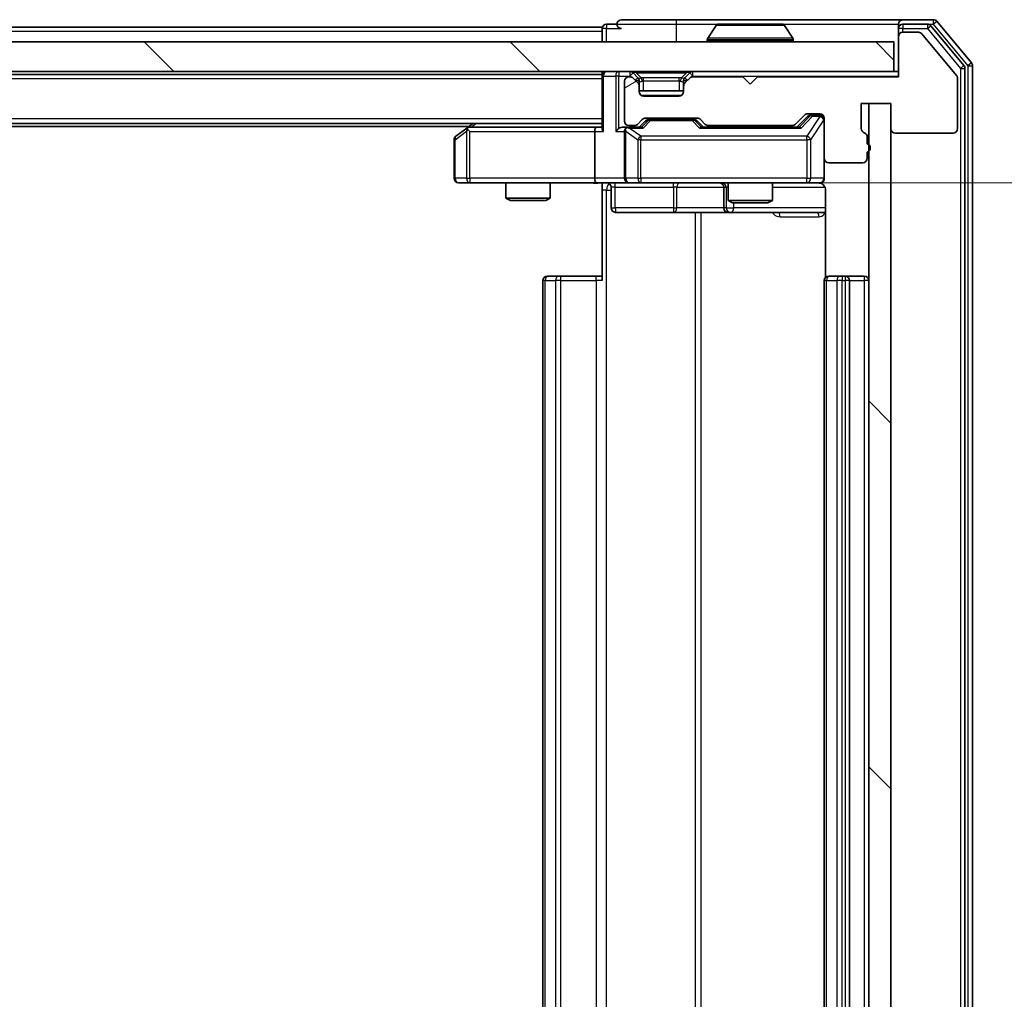
# Model space of a CAD drawing. Units: millimetres. Extents: x 0 to 8858, y 0 to 1546.
# Drawn here: x 2465 to 2531, y 1240 to 1306 of the extents above; entities that cross this region are included whole.
import ezdxf

# ---------------------------------------------------------------- set-up
doc = ezdxf.new("R2010")
doc.units = ezdxf.units.MM
doc.header["$LTSCALE"] = 2.5
doc.layers.get('Defpoints').update_dxf_attribs({"lineweight": 25})
for name, color, linetype, lineweight in [('Dimension (ISO)', 7, 'Continuous', 18), ('Dimension (ISO) @ 1', 7, 'Continuous', 18), ('Hatch (ISO)', 1, 'Continuous', 18), ('Visible (ISO)', 7, 'Continuous', 35), ('Visible Narrow (ISO)', 7, 'Continuous', 25)]:
    doc.layers.add(name, color=color, linetype=linetype, lineweight=lineweight)
doc.styles.add('Note Text (TK)', font='MS PGothic.ttf')
doc.dimstyles.new('Default - Method 1b (TK)', dxfattribs={"dimscale": 2.5, "dimtxt": 2.5, "dimasz": 2.5, "dimexe": 1, "dimexo": 1.5, "dimgap": 1, "dimtad": 1, "dimrnd": 1e-08, "dimdsep": 46, "dimtxsty": 'Note Text (TK)', "dimcen": 0.09, "dimdle": 5, "dimclrd": 100, "dimclre": 100, "dimclrt": 7, "dimadec": 1, "dimazin": 1, "dimtfac": 1, "dimtmove": 0, "dimatfit": 3, "dimfxl": 1, "dimtolj": 1, "dimlwd": -1, "dimlwe": -1, "dimarcsym": 0})
pattern_1 = [(135.0002, (907.75, -44), (-12.3478, -12.3479), [])]

# ---------------------------------------------------------------- blocks, each defined once
blk = doc.blocks.new('*D108')
at = {"layer": 'Defpoints', "color": 0}
for p in [(2503.469, 1295.437), (2503.469, 1184.937), (2607.969, 1184.937)]:
    blk.add_point(p, dxfattribs=at)
at = {"layer": 'Dimension (ISO)', "color": 100}
for p, q in [((2511.719, 1295.437), (2613.469, 1295.437)), ((2607.969, 1281.687), (2607.969, 1198.687)), ((2511.719, 1184.937), (2613.469, 1184.937))]:
    blk.add_line(p, q, dxfattribs=at)
for points in [[(2605.677, 1281.687), (2610.26, 1281.687), (2607.969, 1295.437)], [(2605.677, 1198.687), (2610.26, 1198.687), (2607.969, 1184.937)]]:
    blk.add_solid(points, dxfattribs=at)
at = {"layer": 'Dimension (ISO)', "color": 7, "insert": (2595.594, 1219.719), "char_height": 13.75, "attachment_point": 4, "rotation": 90, "style": 'Note Text (TK)'}
blk.add_mtext('\\A1;110.5', dxfattribs=at)

msp = doc.modelspace()

# ---------------------------------------------------------------- hatches: boundary and pattern name
at = {"layer": 'Hatch (ISO)'}
h = msp.add_hatch(dxfattribs=at)
h.set_pattern_fill('ANSI31', color=256, scale=139.7, angle=-14.999978, style=0)
h.set_pattern_definition([(30, (907.75, -44), (-8.73126, 15.12297), [])])
edge = h.paths.add_edge_path()
edge.add_line((2521.7444, 1298.0703), (2521.7444, 1298.5218))
edge.add_ellipse((2521.4444, 1298.5218), major_axis=(0, 0.3), ratio=1, start_angle=270, end_angle=340.528779)
edge.add_ellipse((2521.6444, 1299.0875), major_axis=(-0.2828, 0.1), ratio=1, start_angle=19.471221, end_angle=90, ccw=False)
edge.add_line((2521.3444, 1299.0875), (2521.3444, 1300.7875))
edge.add_line((2521.3444, 1300.7875), (2523.3444, 1300.7875))
edge.add_line((2523.3444, 1300.7875), (2523.3444, 1299.0875))
edge.add_ellipse((2523.6444, 1299.0875), major_axis=(0, -0.3), ratio=1, start_angle=270, end_angle=360)
edge.add_line((2523.6444, 1298.7875), (2527.5444, 1298.7875))
edge.add_ellipse((2527.5444, 1299.0875), major_axis=(0.3, 0), ratio=1, start_angle=270, end_angle=360)
edge.add_line((2527.8444, 1299.0875), (2527.8444, 1302.4789))
edge.add_ellipse((2527.5444, 1302.4789), major_axis=(0, 0.3), ratio=1, start_angle=270, end_angle=309.805571)
edge.add_line((2527.7749, 1302.6709), (2525.4344, 1305.4795))
edge.add_ellipse((2525.2039, 1305.2875), major_axis=(-0.1921, 0.2305), ratio=1, start_angle=270, end_angle=320.194429)
edge.add_line((2525.2039, 1305.5875), (2524.1444, 1305.5875))
edge.add_ellipse((2524.1444, 1305.2875), major_axis=(-0.3, 0), ratio=1, start_angle=270, end_angle=360)
edge.add_line((2523.8444, 1305.2875), (2523.8444, 1302.5875))
edge.add_line((2523.8444, 1302.5875), (2514.3444, 1302.5875))
edge.add_line((2514.3444, 1302.5875), (2513.8444, 1302.0875))
edge.add_line((2513.8444, 1302.0875), (2513.3444, 1302.5875))
edge.add_line((2513.3444, 1302.5875), (2509.9687, 1302.5875))
edge.add_ellipse((2509.9687, 1302.2875), major_axis=(-0.3, 0), ratio=1, start_angle=270, end_angle=315)
edge.add_line((2509.7566, 1302.4996), (2509.4323, 1302.1754))
edge.add_ellipse((2509.6444, 1301.9632), major_axis=(-0.2121, -0.2121), ratio=1, start_angle=270, end_angle=315)
edge.add_line((2509.3444, 1301.9632), (2509.3444, 1301.5875))
edge.add_ellipse((2509.0444, 1301.5875), major_axis=(0, -0.3), ratio=1, start_angle=0, end_angle=90, ccw=False)
edge.add_line((2509.0444, 1301.2875), (2506.6444, 1301.2875))
edge.add_ellipse((2506.6444, 1301.5875), major_axis=(-0.3, 0), ratio=1, start_angle=0, end_angle=90, ccw=False)
edge.add_line((2506.3444, 1301.5875), (2506.3444, 1301.9632))
edge.add_ellipse((2506.0444, 1301.9632), major_axis=(0, 0.3), ratio=1, start_angle=270, end_angle=315)
edge.add_line((2506.2566, 1302.1754), (2505.9323, 1302.4996))
edge.add_ellipse((2505.7202, 1302.2875), major_axis=(-0.2121, 0.2121), ratio=1, start_angle=270, end_angle=315)
edge.add_line((2505.7202, 1302.5875), (2505.6444, 1302.5875))
edge.add_ellipse((2505.6444, 1302.2875), major_axis=(-0.3, 0), ratio=1, start_angle=270, end_angle=360)
edge.add_line((2505.3444, 1302.2875), (2505.3444, 1299.5875))
edge.add_ellipse((2505.6444, 1299.5875), major_axis=(0, -0.3), ratio=1, start_angle=270, end_angle=360)
edge.add_line((2505.6444, 1299.2875), (2506.0202, 1299.2875))
edge.add_ellipse((2506.0202, 1299.5875), major_axis=(0.3, 0), ratio=1, start_angle=270, end_angle=315)
edge.add_line((2506.2323, 1299.3754), (2506.5566, 1299.6996))
edge.add_ellipse((2506.7687, 1299.4875), major_axis=(0.2121, 0.2121), ratio=1, start_angle=45, end_angle=90, ccw=False)
edge.add_line((2506.7687, 1299.7875), (2510.2702, 1299.7875))
edge.add_ellipse((2510.2702, 1299.4875), major_axis=(0.3, 0), ratio=1, start_angle=45, end_angle=90, ccw=False)
edge.add_line((2510.4823, 1299.6996), (2510.8066, 1299.3754))
edge.add_ellipse((2511.0187, 1299.5875), major_axis=(0.2121, -0.2121), ratio=1, start_angle=270, end_angle=315)
edge.add_line((2511.0187, 1299.2875), (2516.6702, 1299.2875))
edge.add_ellipse((2516.6702, 1299.5875), major_axis=(0.3, 0), ratio=1, start_angle=270, end_angle=315)
edge.add_line((2516.8823, 1299.3754), (2517.5066, 1299.9996))
edge.add_ellipse((2517.7187, 1299.7875), major_axis=(0.2121, 0.2121), ratio=1, start_angle=45, end_angle=90, ccw=False)
edge.add_line((2517.7187, 1300.0875), (2518.5444, 1300.0875))
edge.add_ellipse((2518.5444, 1299.7875), major_axis=(0.3, 0), ratio=1, start_angle=0, end_angle=90, ccw=False)
edge.add_line((2518.8444, 1299.7875), (2518.8444, 1297.0875))
edge.add_ellipse((2519.1444, 1297.0875), major_axis=(0, -0.3), ratio=1, start_angle=270, end_angle=360)
edge.add_line((2519.1444, 1296.7875), (2521.4444, 1296.7875))
edge.add_ellipse((2521.4444, 1297.0875), major_axis=(0.3, 0), ratio=1, start_angle=270, end_angle=360)
edge.add_line((2521.7444, 1297.0875), (2521.7444, 1297.5046))
edge.add_ellipse((2521.6444, 1297.7875), major_axis=(0.2828, 0.1), ratio=1, start_angle=270, end_angle=411.057559)
h = msp.add_hatch(dxfattribs=at)
h.set_pattern_fill('ANSI31', color=256, scale=139.7, angle=90.00021, style=0)
h.set_pattern_definition(pattern_1)
h.paths.add_polyline_path([(2234.1444, 1304.9375), (2234.1444, 1302.9375), (2523.5444, 1302.9375), (2523.5444, 1304.9375)])
h = msp.add_hatch(dxfattribs=at)
h.set_pattern_fill('ANSI31', color=256, scale=139.7, angle=90.00021, style=0)
h.set_pattern_definition(pattern_1)
h.paths.add_polyline_path([(2523.3444, 1300.7875), (2521.8444, 1300.7875), (2521.8444, 1179.5875), (2523.3444, 1179.5875)])

# ---------------------------------------------------------------- linework, layer by layer
at = {"layer": 'Visible (ISO)'}
for p, q in [((2503.8444, 1305.9375), (2253.8444, 1305.9375)), ((2503.8444, 1305.6375), (2503.8444, 1305.9375)), ((2504.8444, 1306.1375), (2504.1444, 1306.1375)), ((2508.8444, 1306.4375), (2505.1444, 1306.4375)), ((2524.1444, 1306.4375), (2508.8444, 1306.4375)), ((2511.5353, 1306.0465), (2510.9768, 1305.1872)), ((2515.9859, 1306.1375), (2511.703, 1306.1375)), ((2516.1536, 1306.0465), (2516.7121, 1305.1872)), ((2523.8444, 1305.8375), (2523.8444, 1306.1375)), ((2523.8444, 1305.8375), (2523.8444, 1305.2875)), ((2526.2039, 1306.4375), (2524.1444, 1306.4375)), ((2525.8031, 1306.1375), (2524.1444, 1306.1375)), ((2528.2749, 1303.3399), (2526.0335, 1306.0295)), ((2528.7749, 1303.5209), (2526.4344, 1306.3295)), ((2503.8444, 1305.6375), (2503.8444, 1304.9375)), ((2523.8444, 1305.2875), (2523.8444, 1302.5875)), ((2525.2039, 1305.5875), (2524.1444, 1305.5875)), ((2527.7749, 1302.6709), (2525.4344, 1305.4795)), ((2523.5444, 1304.9375), (2234.1444, 1304.9375)), ((2510.9444, 1305.0375), (2510.9444, 1305.0782)), ((2516.7444, 1305.0375), (2516.7444, 1305.0782)), ((2523.5444, 1302.9375), (2523.5444, 1304.9375)), ((2528.3444, 1177.2271), (2528.3444, 1303.1479)), ((2528.8444, 1177.0461), (2528.8444, 1303.3289)), ((2234.1444, 1302.9375), (2523.5444, 1302.9375)), ((2503.8444, 1302.7375), (2253.8444, 1302.7375)), ((2503.8444, 1302.9375), (2503.8444, 1302.7375)), ((2503.8444, 1302.6375), (2503.8444, 1302.7375)), ((2503.8444, 1302.6375), (2503.8444, 1299.0996)), ((2505.7202, 1302.5875), (2505.6444, 1302.5875)), ((2506.2566, 1302.5254), (2505.9323, 1302.8496)), ((2506.2566, 1302.1754), (2505.9323, 1302.4996)), ((2506.277, 1302.5049), (2506.2566, 1302.5254)), ((2509.4323, 1302.5254), (2509.4119, 1302.5049)), ((2509.7566, 1302.8496), (2509.4323, 1302.5254)), ((2509.7566, 1302.4996), (2509.4323, 1302.1754)), ((2513.3444, 1302.5875), (2509.9687, 1302.5875)), ((2513.8444, 1302.0875), (2513.3444, 1302.5875)), ((2514.3444, 1302.5875), (2513.8444, 1302.0875)), ((2523.8444, 1302.5875), (2514.3444, 1302.5875)), ((2523.8444, 1302.9375), (2523.5444, 1302.9375)), ((2527.8444, 1299.0875), (2527.8444, 1302.4789)), ((2505.3444, 1302.2875), (2505.3444, 1299.5875)), ((2506.3444, 1301.9632), (2506.3444, 1302.3132)), ((2506.3444, 1301.5875), (2506.3444, 1301.9632)), ((2509.3444, 1302.3132), (2509.3444, 1301.9632)), ((2509.3444, 1301.9632), (2509.3444, 1301.5875)), ((2509.3444, 1301.6375), (2506.3444, 1301.6375)), ((2509.0444, 1301.2875), (2506.6444, 1301.2875)), ((2521.3444, 1299.0875), (2521.3444, 1300.7875)), ((2521.3444, 1300.7875), (2523.3444, 1300.7875)), ((2523.3444, 1300.7875), (2521.8444, 1300.7875)), ((2521.8444, 1300.7875), (2521.8444, 1179.5875)), ((2523.3444, 1300.7875), (2523.3444, 1299.0875)), ((2523.3444, 1179.5875), (2523.3444, 1300.7875)), ((2516.8823, 1299.3754), (2517.5066, 1299.9996)), ((2516.9944, 1299.1875), (2517.7066, 1299.8996)), ((2517.7187, 1300.0875), (2518.5444, 1300.0875)), ((2518.0552, 1299.9875), (2517.9187, 1299.9875)), ((2518.5444, 1299.9875), (2518.0552, 1299.9875)), ((2503.8444, 1299.4375), (2253.8444, 1299.4375)), ((2494.8444, 1299.2375), (2262.8444, 1299.2375)), ((2494.6978, 1299.1275), (2493.9644, 1298.5775)), ((2495.1111, 1299.4375), (2494.6978, 1299.1275)), ((2503.4687, 1299.1875), (2494.8778, 1299.1875)), ((2503.8444, 1299.1875), (2503.4687, 1299.1875)), ((2505.6444, 1299.1875), (2505.2687, 1299.1875)), ((2505.6444, 1299.2875), (2506.0202, 1299.2875)), ((2506.5205, 1299.1875), (2505.6444, 1299.1875)), ((2506.2323, 1299.3754), (2506.5566, 1299.6996)), ((2506.3444, 1299.1875), (2506.7566, 1299.5996)), ((2506.7687, 1299.7875), (2510.2702, 1299.7875)), ((2507.1122, 1299.6875), (2506.9687, 1299.6875)), ((2509.9267, 1299.6875), (2507.1122, 1299.6875)), ((2510.0701, 1299.6875), (2509.9267, 1299.6875)), ((2510.2823, 1299.5996), (2510.6944, 1299.1875)), ((2510.4823, 1299.6996), (2510.8066, 1299.3754)), ((2517.1705, 1299.1875), (2510.5183, 1299.1875)), ((2511.0187, 1299.2875), (2516.6702, 1299.2875)), ((2512.3444, 1299.2875), (2512.3444, 1299.1875)), ((2515.3444, 1299.2875), (2515.3444, 1299.1875)), ((2518.8444, 1299.7875), (2518.8444, 1297.0875)), ((2494.9078, 1298.8875), (2494.7522, 1299.0431)), ((2503.3444, 1298.8875), (2503.3444, 1295.7375)), ((2505.3444, 1298.8875), (2505.3444, 1295.7375)), ((2521.7444, 1298.0703), (2521.7444, 1298.5218)), ((2523.6444, 1298.7875), (2527.5444, 1298.7875)), ((2493.8444, 1298.3375), (2493.8444, 1295.7375)), ((2521.7444, 1297.0875), (2521.7444, 1297.5046)), ((2518.8444, 1295.7375), (2518.8444, 1297.0875)), ((2519.1444, 1296.7875), (2521.4444, 1296.7875)), ((2494.1444, 1295.4375), (2494.9078, 1295.4375)), ((2494.9078, 1295.4375), (2503.4687, 1295.4375)), ((2497.3444, 1295.4375), (2497.3444, 1294.3909)), ((2500.3444, 1295.4375), (2500.3444, 1294.3909)), ((2505.6444, 1295.4375), (2503.4687, 1295.4375)), ((2503.8444, 1295.4298), (2503.8444, 1294.9375)), ((2504.4458, 1295.1375), (2504.4458, 1293.7375)), ((2505.6444, 1295.4375), (2506.4627, 1295.4375)), ((2506.4627, 1295.4375), (2517.659, 1295.4375)), ((2512.0499, 1295.1375), (2512.0499, 1293.7375)), ((2512.3444, 1295.4375), (2512.3444, 1294.2409)), ((2515.3444, 1295.4375), (2515.3444, 1294.2409)), ((2517.659, 1295.4375), (2518.5444, 1295.4375)), ((2503.8444, 1288.8375), (2503.8444, 1294.9375)), ((2518.9343, 1294.9375), (2518.9343, 1289.0516)), ((2497.3444, 1294.3909), (2500.3444, 1294.3909)), ((2497.6512, 1294.2375), (2497.3444, 1294.3909)), ((2500.0377, 1294.2375), (2497.6512, 1294.2375)), ((2500.0377, 1294.2375), (2500.3444, 1294.3909)), ((2512.3444, 1294.2409), (2515.3444, 1294.2409)), ((2512.6512, 1294.0875), (2512.3444, 1294.2409)), ((2515.0377, 1294.0875), (2512.6512, 1294.0875)), ((2515.0377, 1294.0875), (2515.3444, 1294.2409)), ((2504.7458, 1293.4375), (2508.6754, 1293.4375)), ((2508.6754, 1293.4375), (2512.3499, 1293.4375)), ((2512.3499, 1293.4375), (2512.5215, 1293.4375)), ((2512.5215, 1293.4375), (2518.9343, 1293.4375)), ((2499.8444, 1288.8375), (2499.8444, 1191.5375)), ((2500.1444, 1289.1375), (2500.203, 1289.1375)), ((2500.9101, 1289.1375), (2500.203, 1289.1375)), ((2500.9101, 1289.1375), (2501.0515, 1289.1375)), ((2503.4302, 1289.1375), (2501.0515, 1289.1375)), ((2503.4302, 1289.1375), (2503.8444, 1289.1375)), ((2518.8444, 1288.8375), (2518.8444, 1191.5375)), ((2519.1444, 1289.1375), (2519.203, 1289.1375)), ((2519.9101, 1289.1375), (2519.203, 1289.1375)), ((2519.9101, 1289.1375), (2520.0515, 1289.1375)), ((2520.2444, 1289.1375), (2520.0515, 1289.1375)), ((2521.5444, 1289.1375), (2520.2444, 1289.1375)), ((2520.5444, 1191.5375), (2520.5444, 1288.8375))]:
    msp.add_line(p, q, dxfattribs=at)
for centre, radius, start, end in [((2504.1444, 1305.8375), 0.3, 90, 180), ((2505.1444, 1306.1375), 0.3, 90, 180), ((2505.1444, 1306.1375), 0.3, 180, 270), ((2511.703, 1305.9375), 0.2, 90, 146.976132), ((2515.9859, 1305.9375), 0.2, 33.023868, 90), ((2524.1444, 1306.1375), 0.3, 90, 180), ((2524.1444, 1305.8375), 0.3, 90, 180), ((2525.8031, 1305.8375), 0.3, 39.805571, 90), ((2526.2039, 1306.1375), 0.3, 39.805571, 90), ((2511.1444, 1305.0782), 0.2, 146.976132, 180), ((2516.5444, 1305.0782), 0.2, 0, 33.023868), ((2524.1444, 1305.2875), 0.3, 90, 180), ((2525.2039, 1305.2875), 0.3, 39.805571, 90), ((2511.0444, 1305.0375), 0.1, 180, 270), ((2516.6444, 1305.0375), 0.1, 270, 0), ((2528.0444, 1303.1479), 0.3, 0, 39.805571), ((2528.5444, 1303.3289), 0.3, 0, 39.805571), ((2504.1444, 1302.6375), 0.3, 90, 180), ((2505.6444, 1302.2875), 0.3, 90, 180), ((2505.7202, 1302.6375), 0.3, 45, 90), ((2505.7202, 1302.2875), 0.3, 45, 90), ((2506.0444, 1302.3132), 0.3, 0, 45), ((2509.6444, 1302.3132), 0.3, 135, 180), ((2509.9687, 1302.6375), 0.3, 90, 135), ((2509.9687, 1302.2875), 0.3, 90, 135), ((2527.5444, 1302.4789), 0.3, 0, 39.805571), ((2506.0444, 1301.9632), 0.3, 0, 45), ((2509.6444, 1301.9632), 0.3, 135, 180), ((2506.6444, 1301.5875), 0.3, 180, 270), ((2509.0444, 1301.5875), 0.3, 270, 0), ((2517.7187, 1299.7875), 0.3, 90, 135), ((2518.5444, 1299.7875), 0.3, 0, 90), ((2518.5444, 1299.6875), 0.3, 0, 90), ((2494.8778, 1298.8875), 0.3, 113.437984, 126.869898), ((2494.8778, 1298.8875), 0.3, 90, 113.437984), ((2505.6444, 1299.5875), 0.3, 180, 270), ((2505.6444, 1298.8875), 0.3, 90, 113.437985), ((2506.0202, 1299.5875), 0.3, 270, 315), ((2506.7687, 1299.4875), 0.3, 90, 135), ((2510.2702, 1299.4875), 0.3, 45, 90), ((2511.0187, 1299.5875), 0.3, 225, 270), ((2516.6702, 1299.5875), 0.3, 270, 315), ((2494.1444, 1298.3375), 0.3, 126.869898, 180), ((2505.6444, 1298.8875), 0.3, 148.755545, 180), ((2521.6444, 1299.0875), 0.3, 180, 250.528779), ((2521.4444, 1298.5218), 0.3, 0, 70.528779), ((2523.6444, 1299.0875), 0.3, 180, 270), ((2527.5444, 1299.0875), 0.3, 270, 0), ((2521.6444, 1297.7875), 0.3, 289.471221, 70.528779), ((2519.1444, 1297.0875), 0.3, 180, 270), ((2521.4444, 1297.0875), 0.3, 270, 0), ((2494.1444, 1295.7375), 0.3, 180, 270), ((2504.1458, 1295.1375), 0.3, 0, 90), ((2505.6444, 1295.7375), 0.3, 180, 270), ((2511.7499, 1295.1375), 0.3, 0, 90), ((2518.3444, 1294.9375), 0.5, 75.524484, 90), ((2518.5444, 1295.7375), 0.3, 270, 0), ((2504.7458, 1293.7375), 0.3, 180, 270), ((2512.3499, 1293.7375), 0.3, 180, 270), ((2500.1444, 1288.8375), 0.3, 90, 180), ((2519.1444, 1288.8375), 0.3, 90, 180), ((2520.2444, 1288.8375), 0.3, 0, 90), ((2521.5444, 1288.8375), 0.3, 0, 90)]:
    msp.add_arc(centre, radius, start, end, dxfattribs=at)
for centre, major_axis, ratio, start_param, end_param in [((2517.9187, 1299.6875), (-0.3, 0), 0.9998508, 4.712389, 5.4978618), ((2503.4687, 1298.8875), (0, -0.3), 0.4142136, 3.1415927, 4.712389), ((2505.2687, 1298.8875), (-0.4243, 0), 0.7071068, 4.712389, 5.4977871), ((2505.6767, 1298.8875), (-0.6487, 0.2044), 0.3384375, 4.8186392, 5.0530703), ((2506.6237, 1298.8875), (0.1246, -0.2958), 0.4004104, 2.3310669, 2.974568), ((2506.9687, 1299.3875), (-0.3, 0), 0.9998508, 4.712389, 5.4978618), ((2510.0701, 1299.3875), (0.3, 0), 0.9998508, 0.7853235, 1.5707963), ((2510.4152, 1298.8875), (-0.1246, -0.2958), 0.4004104, 3.3086173, 3.9521184), ((2517.2737, 1298.8875), (0.1246, -0.2958), 0.4004104, 2.3310669, 2.974568), ((2494.9078, 1298.91), (0.2411, 0.4823), 0.3700244, 1.4790131, 1.7537399), ((2504.1444, 1298.8875), (-0.2772, 0.2772), 0.4142136, 0.3926991, 1.1780972), ((2504.9687, 1298.8875), (-0.2772, -0.2772), 0.4142136, 4.3196899, 5.1050881), ((2505.6444, 1298.91), (-0.2515, 0.483), 0.3384375, 1.1216156, 1.3963425), ((2503.4687, 1295.7375), (0, -0.3), 0.4142136, 4.712389, 6.2831853)]:
    msp.add_ellipse(centre, major_axis=major_axis, ratio=ratio, start_param=start_param, end_param=end_param, dxfattribs=at)
for points, knots in [([(2511.8269, 1306.1375), (2511.8262, 1306.1375), (2511.8255, 1306.1375), (2511.8238, 1306.1375), (2511.8227, 1306.1375), (2511.8217, 1306.1375)], [-0.00023059908, -0.00023059908, -0.00023059908, -0.00023059908, 0, 0, 0.00033832945, 0.00033832945, 0.00033832945, 0.00033832945]), ([(2511.8217, 1306.1375), (2511.8227, 1306.1375), (2511.8236, 1306.1375), (2511.8252, 1306.1375), (2511.8259, 1306.1375), (2511.8265, 1306.1375)], [-0.00033832945, -0.00033832945, -0.00033832945, -0.00033832945, 0, 0, 0.00024151791, 0.00024151791, 0.00024151791, 0.00024151791]), ([(2514.2338, 1306.1375), (2514.2337, 1306.1375), (2514.2337, 1306.1375), (2514.2333, 1306.1375), (2514.233, 1306.1375), (2514.2327, 1306.1375)], [-0.00005424966, -0.00005424966, -0.00005424966, -0.00005424966, 0, 0, 0.00024151791, 0.00024151791, 0.00024151791, 0.00024151791]), ([(2514.2338, 1306.1375), (2514.2339, 1306.1375), (2514.2341, 1306.1375), (2514.2345, 1306.1375), (2514.2347, 1306.1375), (2514.2349, 1306.1375)], [-0.00023059908, -0.00023059908, -0.00023059908, -0.00023059908, 0, 0, 0.00033832945, 0.00033832945, 0.00033832945, 0.00033832945]), ([(2494.7584, 1299.1627), (2494.7575, 1299.1603), (2494.7566, 1299.1578), (2494.7513, 1299.1405), (2494.7488, 1299.1212), (2494.7484, 1299.084), (2494.7497, 1299.0631), (2494.7522, 1299.0431)], [0.381031219, 0.381031219, 0.381031219, 0.381031219, 0.382741903, 0.382741903, 0.391761654, 0.391761654, 0.398553638, 0.398553638, 0.398553638, 0.398553638]), ([(2505.5251, 1299.1627), (2505.5189, 1299.16), (2505.5128, 1299.1571), (2505.4803, 1299.1404), (2505.4511, 1299.1189), (2505.415, 1299.0819), (2505.3998, 1299.0622), (2505.388, 1299.0431)], [0.250886757, 0.250886757, 0.250886757, 0.250886757, 0.252877969, 0.252877969, 0.261958418, 0.261958418, 0.268388032, 0.268388032, 0.268388032, 0.268388032]), ([(2503.8444, 1295.4257), (2503.6512, 1295.4157), (2503.4575, 1295.4093), (2503.0699, 1295.4204), (2502.8761, 1295.4375), (2502.6819, 1295.4375)], [0, 0, 0, 0, 0.05805073, 0.05805073, 0.11630897, 0.11630897, 0.11630897, 0.11630897]), ([(2518.8444, 1295.7375), (2518.8444, 1295.7375), (2518.8444, 1295.7226), (2518.8444, 1295.7137), (2518.8444, 1295.7122), (2518.8444, 1295.7114), (2518.8444, 1295.7113), (2518.8444, 1295.7112), (2518.8444, 1295.7113), (2518.8444, 1295.7108), (2518.8444, 1295.7108), (2518.8444, 1295.7103), (2518.8444, 1295.7102), (2518.8444, 1295.7099), (2518.8444, 1295.7097), (2518.8444, 1295.7093), (2518.8444, 1295.7091), (2518.8444, 1295.7078), (2518.8444, 1295.7066), (2518.8442, 1295.6967), (2518.8436, 1295.6879), (2518.8409, 1295.664), (2518.838, 1295.6491), (2518.8255, 1295.6038), (2518.8121, 1295.5742), (2518.7769, 1295.5201), (2518.7542, 1295.4952), (2518.7034, 1295.4558), (2518.6749, 1295.4405), (2518.6156, 1295.4195), (2518.584, 1295.4135), (2518.5247, 1295.4116), (2518.4964, 1295.4146), (2518.4695, 1295.4216)], [0, 0, 0, 0, 0.05282385, 0.05282385, 0.06906224, 0.06906224, 0.07210669, 0.07210669, 0.07439008, 0.07439008, 0.07481926, 0.07481926, 0.07490208, 0.07490208, 0.07498564, 0.07498564, 0.07506924, 0.07506924, 0.07540829, 0.07540829, 0.07805539, 0.07805539, 0.08260851, 0.08260851, 0.09213501, 0.09213501, 0.10197613, 0.10197613, 0.11142608, 0.11142608, 0.12085666, 0.12085666, 0.1292132, 0.1292132, 0.1292132, 0.1292132]), ([(2518.564, 1295.4129), (2518.5787, 1295.4084), (2518.5928, 1295.4035), (2518.6668, 1295.374), (2518.7328, 1295.3318), (2518.8256, 1295.2432), (2518.8696, 1295.1815), (2518.9191, 1295.0684), (2518.9343, 1294.9977), (2518.9343, 1294.9375)], [0.090530767, 0.090530767, 0.090530767, 0.090530767, 0.094854307, 0.094854307, 0.114425932, 0.114425932, 0.133369726, 0.133369726, 0.151444025, 0.151444025, 0.151444025, 0.151444025])]:
    msp.add_open_spline(points, degree=3, knots=knots, dxfattribs=at)
at = {"layer": 'Visible Narrow (ISO)'}
for p, q in [((2504.1444, 1305.8375), (2503.8444, 1305.8375)), ((2504.1444, 1306.1375), (2504.1444, 1305.8375)), ((2504.1444, 1305.8375), (2505.1444, 1305.8375)), ((2504.1444, 1304.9375), (2504.1444, 1305.8375)), ((2504.8444, 1306.1375), (2508.8444, 1306.1375)), ((2508.8444, 1306.4375), (2508.8444, 1306.1375)), ((2508.8444, 1306.1375), (2508.8444, 1304.9375)), ((2508.8444, 1306.1375), (2511.703, 1306.1375)), ((2516.1536, 1306.0465), (2511.5353, 1306.0465)), ((2515.9859, 1306.1375), (2523.8444, 1306.1375)), ((2524.1444, 1305.8375), (2523.8444, 1305.8375)), ((2524.1444, 1306.1375), (2524.1444, 1305.8375)), ((2524.1444, 1305.8375), (2525.8031, 1305.8375)), ((2524.1444, 1305.5875), (2524.1444, 1305.8375)), ((2525.8031, 1306.1375), (2525.8031, 1305.8375)), ((2525.8031, 1306.1375), (2526.2039, 1306.1375)), ((2525.8031, 1305.8375), (2526.0335, 1306.0295)), ((2525.8031, 1305.8375), (2528.0444, 1303.1479)), ((2526.2039, 1306.4375), (2526.2039, 1306.1375)), ((2526.2039, 1306.1375), (2526.4344, 1306.3295)), ((2526.2039, 1306.1375), (2528.5444, 1303.3289)), ((2503.8444, 1305.6375), (2253.8444, 1305.6375)), ((2516.7121, 1305.1872), (2510.9768, 1305.1872)), ((2516.7444, 1305.0782), (2510.9444, 1305.0782)), ((2510.9444, 1305.0375), (2516.7444, 1305.0375)), ((2528.2749, 1303.3399), (2528.0444, 1303.1479)), ((2528.0444, 1303.1479), (2528.3444, 1303.1479)), ((2528.0444, 1303.1479), (2528.0444, 1177.2271)), ((2528.7749, 1303.5209), (2528.5444, 1303.3289)), ((2528.5444, 1303.3289), (2528.8444, 1303.3289)), ((2528.5444, 1303.3289), (2528.5444, 1177.0461)), ((2503.9323, 1302.6375), (2503.8444, 1302.6375)), ((2503.9323, 1302.6375), (2504.7566, 1302.6375)), ((2503.9323, 1298.8875), (2503.9323, 1302.6375)), ((2504.9687, 1302.6375), (2504.7566, 1302.6375)), ((2504.7566, 1302.6375), (2504.7566, 1298.8875)), ((2504.9687, 1302.9375), (2504.9687, 1302.6375)), ((2504.9687, 1302.6375), (2505.7202, 1302.6375)), ((2504.9687, 1299.0996), (2504.9687, 1302.6375)), ((2505.7202, 1302.9375), (2505.7202, 1302.6375)), ((2505.9323, 1302.8496), (2505.7202, 1302.6375)), ((2505.7202, 1302.6375), (2505.7753, 1302.5824)), ((2506.0816, 1302.3504), (2506.2566, 1302.5254)), ((2506.1444, 1302.8496), (2506.1444, 1302.9375)), ((2506.1444, 1302.8496), (2506.4892, 1302.5049)), ((2506.1444, 1302.8496), (2509.5444, 1302.8496)), ((2506.6444, 1302.3132), (2506.6444, 1302.5254)), ((2509.0444, 1302.5254), (2506.6444, 1302.5254)), ((2509.0444, 1302.3132), (2509.0444, 1302.5254)), ((2509.5444, 1302.8496), (2509.1997, 1302.5049)), ((2509.4323, 1302.5254), (2509.6073, 1302.3504)), ((2509.5444, 1302.8496), (2509.5444, 1302.9375)), ((2509.9687, 1302.6375), (2509.7566, 1302.8496)), ((2509.9136, 1302.5824), (2509.9687, 1302.6375)), ((2509.9687, 1302.6375), (2509.9687, 1302.9375)), ((2509.9687, 1302.6375), (2523.8444, 1302.6375)), ((2503.8444, 1302.4375), (2253.8444, 1302.4375)), ((2506.3444, 1302.3132), (2506.1187, 1302.3132)), ((2506.3444, 1302.3132), (2506.3547, 1302.2928)), ((2506.6444, 1302.3132), (2509.0444, 1302.3132)), ((2506.6444, 1301.6375), (2506.6444, 1302.3132)), ((2509.0444, 1302.3132), (2509.0444, 1301.6375)), ((2509.3342, 1302.2928), (2509.3444, 1302.3132)), ((2509.5702, 1302.3132), (2509.3444, 1302.3132)), ((2506.4786, 1301.3375), (2509.2103, 1301.3375)), ((2517.8431, 1299.8996), (2517.1474, 1299.1875)), ((2517.2737, 1299.1275), (2518.0552, 1299.9275)), ((2518.5444, 1299.9056), (2517.659, 1298.5775)), ((2517.7066, 1299.8996), (2517.8431, 1299.8996)), ((2518.0552, 1299.9875), (2518.0552, 1299.9275)), ((2518.0552, 1299.9275), (2518.5444, 1299.9275)), ((2518.5444, 1299.9275), (2518.5444, 1299.9875)), ((2518.5444, 1299.9275), (2518.5444, 1299.9056)), ((2503.8444, 1299.7375), (2253.8444, 1299.7375)), ((2494.9913, 1299.1875), (2495.3246, 1299.4375)), ((2505.6767, 1299.1275), (2506.6237, 1299.1275)), ((2506.4627, 1298.5775), (2505.6767, 1299.1275)), ((2506.9, 1299.5996), (2506.4974, 1299.1875)), ((2506.6237, 1299.1275), (2507.1122, 1299.6275)), ((2506.7566, 1299.5996), (2506.9, 1299.5996)), ((2507.1122, 1299.6875), (2507.1122, 1299.6275)), ((2507.1122, 1299.6275), (2509.9267, 1299.6275)), ((2509.9267, 1299.6275), (2509.9267, 1299.6875)), ((2509.9267, 1299.6275), (2510.4152, 1299.1275)), ((2510.5415, 1299.1875), (2510.1388, 1299.5996)), ((2510.1388, 1299.5996), (2510.2823, 1299.5996)), ((2510.4152, 1299.1275), (2517.2737, 1299.1275)), ((2517.9274, 1298.3375), (2518.8128, 1299.6656)), ((2518.8444, 1299.6656), (2518.8128, 1299.6656)), ((2518.8128, 1299.6656), (2518.8128, 1295.7375)), ((2493.9251, 1298.3375), (2494.6885, 1298.91)), ((2494.6885, 1298.91), (2494.6885, 1295.7375)), ((2494.9078, 1298.8875), (2503.3444, 1298.8875)), ((2494.9078, 1295.7375), (2494.9078, 1298.8875)), ((2503.3444, 1298.8875), (2503.9323, 1298.8875)), ((2504.7566, 1298.8875), (2505.3444, 1298.8875)), ((2505.4398, 1298.91), (2506.258, 1298.3375)), ((2505.4398, 1295.7375), (2505.4398, 1298.91)), ((2506.4627, 1298.5775), (2506.4627, 1298.3375)), ((2517.659, 1298.5775), (2506.4627, 1298.5775)), ((2517.659, 1298.3375), (2517.659, 1298.5775)), ((2493.8444, 1298.3375), (2493.9251, 1298.3375)), ((2493.9251, 1295.7375), (2493.9251, 1298.3375)), ((2506.4627, 1298.3375), (2506.258, 1298.3375)), ((2506.258, 1298.3375), (2506.258, 1295.7375)), ((2506.4627, 1295.7375), (2506.4627, 1298.3375)), ((2506.4627, 1298.3375), (2517.659, 1298.3375)), ((2517.9274, 1298.3375), (2517.659, 1298.3375)), ((2517.659, 1298.3375), (2517.659, 1295.7375)), ((2517.9274, 1295.7375), (2517.9274, 1298.3375)), ((2493.8444, 1295.7375), (2493.9251, 1295.7375)), ((2494.6885, 1295.7375), (2493.9251, 1295.7375)), ((2494.6885, 1295.7375), (2494.9078, 1295.7375)), ((2503.3444, 1295.7375), (2494.9078, 1295.7375)), ((2494.9078, 1295.7375), (2494.9078, 1295.4375)), ((2505.3444, 1295.7375), (2503.3444, 1295.7375)), ((2504.7327, 1295.1375), (2504.4458, 1295.1375)), ((2504.7327, 1295.1375), (2508.6623, 1295.1375)), ((2504.7327, 1293.7375), (2504.7327, 1295.1375)), ((2505.3444, 1295.7375), (2505.4398, 1295.7375)), ((2506.258, 1295.7375), (2505.4398, 1295.7375)), ((2506.258, 1295.7375), (2506.4627, 1295.7375)), ((2506.4627, 1295.7375), (2506.4627, 1295.4375)), ((2517.659, 1295.7375), (2506.4627, 1295.7375)), ((2508.8875, 1295.1375), (2508.6623, 1295.1375)), ((2508.6623, 1295.1375), (2508.6623, 1293.7375)), ((2508.8875, 1295.1375), (2512.0499, 1295.1375)), ((2508.8875, 1293.7375), (2508.8875, 1295.1375)), ((2512.0502, 1295.1375), (2512.0499, 1295.1375)), ((2512.0502, 1295.1375), (2512.2218, 1295.1375)), ((2512.0502, 1293.7375), (2512.0502, 1295.1375)), ((2512.3444, 1295.1375), (2512.2218, 1295.1375)), ((2512.2218, 1295.1375), (2512.2218, 1293.7375)), ((2515.3444, 1295.1375), (2518.8886, 1295.1375)), ((2517.659, 1295.7375), (2517.9274, 1295.7375)), ((2517.659, 1295.4375), (2517.659, 1295.7375)), ((2518.8128, 1295.7375), (2517.9274, 1295.7375)), ((2518.8128, 1295.7375), (2518.8444, 1295.7375)), ((2504.1373, 1294.9375), (2503.8444, 1294.9375)), ((2504.1373, 1185.4375), (2504.1373, 1294.9375)), ((2504.1373, 1294.9375), (2504.4458, 1294.9375)), ((2512.7336, 1293.7375), (2512.7336, 1294.0875)), ((2504.4458, 1293.7375), (2504.7327, 1293.7375)), ((2508.6623, 1293.7375), (2504.7327, 1293.7375)), ((2508.6623, 1293.7375), (2508.8875, 1293.7375)), ((2512.0499, 1293.7375), (2508.8875, 1293.7375)), ((2510.1153, 1293.4375), (2510.1153, 1186.9375)), ((2510.5196, 1186.9375), (2510.5196, 1293.4375)), ((2512.0499, 1293.7375), (2512.0502, 1293.7375)), ((2512.2218, 1293.7375), (2512.0502, 1293.7375)), ((2512.2218, 1293.7375), (2512.7336, 1293.7375)), ((2518.9343, 1293.7375), (2512.7336, 1293.7375)), ((2515.8593, 1293.1375), (2518.4894, 1293.1375)), ((2499.9909, 1288.8375), (2499.8444, 1288.8375)), ((2499.9909, 1191.5375), (2499.9909, 1288.8375)), ((2499.9909, 1288.8375), (2500.698, 1288.8375)), ((2500.698, 1288.8375), (2500.698, 1191.5375)), ((2501.0515, 1288.8375), (2500.698, 1288.8375)), ((2501.0515, 1288.8375), (2501.0515, 1289.1375)), ((2501.0515, 1191.5375), (2501.0515, 1288.8375)), ((2501.0515, 1288.8375), (2503.4302, 1288.8375)), ((2503.4302, 1288.8375), (2503.4302, 1289.1375)), ((2503.4302, 1288.8375), (2503.4302, 1191.5375)), ((2503.8444, 1288.8375), (2503.4302, 1288.8375)), ((2518.9909, 1288.8375), (2518.8444, 1288.8375)), ((2518.9909, 1191.5375), (2518.9909, 1288.8375)), ((2518.9909, 1288.8375), (2519.698, 1288.8375)), ((2519.698, 1288.8375), (2519.698, 1191.5375)), ((2520.0515, 1288.8375), (2519.698, 1288.8375)), ((2520.0515, 1289.1375), (2520.0515, 1288.8375)), ((2520.0515, 1191.5375), (2520.0515, 1288.8375)), ((2520.0515, 1288.8375), (2520.2444, 1288.8375)), ((2520.2444, 1289.1375), (2520.2444, 1288.8375)), ((2520.2444, 1288.8375), (2520.2444, 1191.5375)), ((2520.5444, 1288.8375), (2520.2444, 1288.8375)), ((2520.5444, 1288.8375), (2521.5444, 1288.8375)), ((2521.5444, 1289.1375), (2521.5444, 1288.8375)), ((2521.5444, 1288.8375), (2521.5444, 1191.5375)), ((2521.8444, 1288.8375), (2521.5444, 1288.8375))]:
    msp.add_line(p, q, dxfattribs=at)
for centre, radius, start, end in [((2506.6444, 1301.9254), 0.6, 90, 105), ((2509.0444, 1301.9254), 0.6, 75, 90), ((2509.9267, 1299.3875), 0.3, 45, 90.004276)]:
    msp.add_arc(centre, radius, start, end, dxfattribs=at)
for centre, major_axis, ratio, start_param, end_param in [((2504.1444, 1302.6375), (0, 0.3), 0.7071068, 0, 1.5707963), ((2504.9687, 1302.6375), (0, 0.3), 0.7071068, 0, 1.5707963), ((2506.5687, 1302.6375), (-0.6476, 0.2345), 0.1095524, 5.465756, 6.5129536), ((2506.0649, 1302.2928), (0.2121, 0.2121), 0.9351131, 5.4642684, 6.2831853), ((2506.6444, 1302.5618), (-0.3688, -0.0542), 0.100173, 0.0743487, 1.1215463), ((2506.4892, 1302.2928), (0.0776, -0.2898), 0.2505628, 1.5037588, 2.3226757), ((2509.1997, 1302.2928), (-0.0776, -0.2898), 0.2505628, 3.9605096, 4.7794265), ((2509.0444, 1302.5618), (-0.3688, 0.0542), 0.100173, 2.0200464, 3.0672439), ((2509.624, 1302.2928), (-0.2121, 0.2121), 0.9351131, 0, 0.8189169), ((2509.1202, 1302.6375), (0.6476, 0.2345), 0.1095524, 6.053417, 7.1006146), ((2506.6444, 1302.5618), (-0.2751, -0.289), 0.4138619, 6.1349654, 7.1821629), ((2506.6444, 1301.7132), (0, 0.6), 0.5, 0, 0.2617994), ((2509.0444, 1301.7132), (0, 0.6), 0.5, 6.0213859, 6.2831853), ((2509.0444, 1302.5618), (0.2751, -0.289), 0.4138619, 5.3842077, 6.4314052), ((2518.0552, 1299.6875), (0, 0.3), 0.9998508, 0, 0.7854728), ((2518.0552, 1299.6875), (-0.2146, 0.2096), 0.6901674, 5.305635, 6.266302), ((2518.5444, 1299.6875), (0.3, 0), 0.8, 0, 1.5707963), ((2518.5444, 1299.6656), (0.3, 0), 0.8, 0, 1.5707963), ((2518.5444, 1299.6656), (0.2496, -0.1664), 0.7427814, 0.7314474, 2.0305866), ((2507.1122, 1299.3875), (0, 0.3), 0.9998508, 0, 0.7854728), ((2507.1122, 1299.3875), (-0.2146, 0.2096), 0.6901674, 5.305635, 6.266302), ((2509.9267, 1299.3875), (0.2146, 0.2096), 0.6901674, 0.0168833, 0.9775503), ((2494.1444, 1298.3375), (-0.18, 0.24), 0.6509254, 0, 1.116638), ((2506.4627, 1298.3375), (-0.172, -0.2458), 0.6073134, 3.9975941, 5.1142321), ((2517.659, 1298.3375), (-0.2496, 0.1664), 0.7427814, 3.87304, 5.1721792), ((2494.1444, 1295.7375), (0, -0.3), 0.7311768, 4.712389, 6.2831853), ((2494.9078, 1295.7375), (0, -0.3), 0.7311768, 4.712389, 6.2831853), ((2504.4909, 1294.9375), (0, -0.5), 0.7071068, 3.6320888, 4.712389), ((2504.7196, 1295.1375), (0, 0.3), 0.0436194, 4.712389, 6.2831853), ((2505.6444, 1295.7375), (0, -0.3), 0.682188, 4.712389, 6.2831853), ((2506.4627, 1295.7375), (0, -0.3), 0.682188, 4.712389, 6.2831853), ((2508.6492, 1295.1375), (0, 0.3), 0.0436194, 4.712389, 6.2831853), ((2509.0997, 1295.1375), (0, 0.3), 0.7071068, 0, 1.5707963), ((2511.7505, 1295.1375), (0, 0.3), 0.9990482, 4.712389, 6.2831853), ((2511.9221, 1295.1375), (0, 0.3), 0.9990482, 4.712389, 6.2831853), ((2517.659, 1295.7375), (0, -0.3), 0.8944272, 0, 1.5707963), ((2518.5444, 1295.7375), (0, -0.3), 0.8944272, 0, 1.5707963), ((2504.7458, 1293.7375), (0, -0.3), 0.0436194, 4.712389, 6.2831853), ((2508.6754, 1293.7375), (0, -0.3), 0.0436194, 4.712389, 6.2831853), ((2508.6754, 1293.7375), (0, -0.3), 0.7071068, 0, 1.5707963), ((2512.3499, 1293.7375), (0, -0.3), 0.9990482, 4.712389, 6.2831853), ((2512.5215, 1293.7375), (0, -0.3), 0.9990482, 4.712389, 6.2831853), ((2512.5215, 1293.7375), (0, -0.3), 0.7071068, 0, 1.5707963), ((2515.7318, 1293.1375), (0, 0.3), 0.4251427, 4.712389, 6.2831853), ((2518.314, 1293.1375), (0, 0.3), 0.5845417, 4.712389, 6.2831853), ((2500.203, 1288.8375), (0, 0.3), 0.7071068, 0, 1.5707963), ((2500.9101, 1288.8375), (0, 0.3), 0.7071068, 0, 1.5707963), ((2519.203, 1288.8375), (0, 0.3), 0.7071068, 0, 1.5707963), ((2519.9101, 1288.8375), (0, 0.3), 0.7071068, 0, 1.5707963)]:
    msp.add_ellipse(centre, major_axis=major_axis, ratio=ratio, start_param=start_param, end_param=end_param, dxfattribs=at)
for points, knots in [([(2503.8444, 1295.4298), (2503.7386, 1295.4263), (2503.5129, 1295.4196), (2503.1047, 1295.4243), (2502.8326, 1295.4375), (2502.6819, 1295.4375)], [-0.11479384, -0.11479384, -0.11479384, -0.11479384, -0.08309873, -0.04985924, 0, 0, 0, 0]), ([(2518.5444, 1295.4375), (2518.5175, 1295.4375), (2518.48, 1295.4256), (2518.4695, 1295.4217), (2518.4694, 1295.4216)], [0, 0, 0, 0, 0.049859236, 0.074882882, 0.074882882, 0.074882882, 0.074882882]), ([(2515.343, 1293.4375), (2515.3712, 1293.389), (2515.5052, 1293.2191), (2515.7094, 1293.1375), (2515.8593, 1293.1375)], [-0.065903517, -0.065903517, -0.065903517, -0.065903517, -0.048782062, 0, 0, 0, 0]), ([(2518.4894, 1293.1375), (2518.6199, 1293.1375), (2518.7916, 1293.2231), (2518.8961, 1293.3916), (2518.9176, 1293.4375)], [-0.09474832, -0.09474832, -0.09474832, -0.09474832, -0.04737416, -0.031458091, -0.031458091, -0.031458091, -0.031458091])]:
    msp.add_open_spline(points, degree=3, knots=knots, dxfattribs=at)

# ---------------------------------------------------------------- dimensions: what is measured, and where the dimension line sits
at = {"layer": 'Dimension (ISO) @ 1', "color": 100}
dim = msp.add_linear_dim(base=(2607.9687, 1184.9375), p1=(2503.4687, 1295.4375), p2=(2503.4687, 1184.9375), angle=270, dimstyle='Default - Method 1b (TK)', override={"dimscale": 1, "dimtxt": 13.75, "dimasz": 13.75, "dimexe": 5.5, "dimexo": 8.25, "dimgap": 5.5, "dimdec": 2, "dimcen": 0.495, "dimtol": 0, "dimlim": 0, "dimtp": 0, "dimtm": 0, "dimtdec": 2, "dimtix": 0, "dimtofl": 0, "dimtmove": 0, "dimatfit": 1}, dxfattribs=at)
dim.commit()
dim.dimension.update_dxf_attribs({"geometry": '*D108', "text_midpoint": (2607.9687, 1240.1875), "dimtype": 160})

doc.saveas('drawing.dxf')
